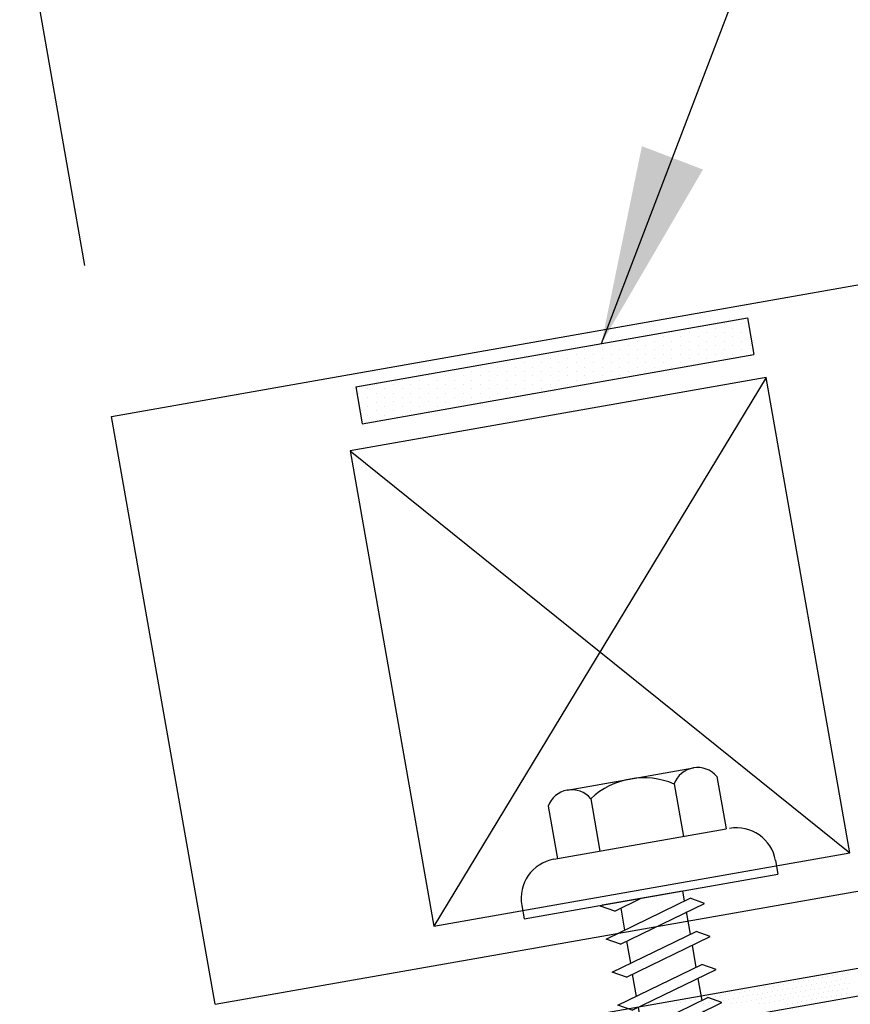
# Model space of a CAD drawing. Units: inches. Extents: x 3.2 to 42.5, y 25.8 to 40.2.
# Drawn here: x 28.3 to 30.4, y 31.2 to 33.7 of the extents above; entities that cross this region are included whole.
import ezdxf

# ---------------------------------------------------------------- set-up
doc = ezdxf.new("R2010")
doc.units = ezdxf.units.IN
doc.header["$MEASUREMENT"] = 0
for name, color, linetype in [('CLOSURE', 3, 'Continuous'), ('DIM', 2, 'Continuous'), ('FASTENER', 9, 'Continuous'), ('PANEL', 11, 'Continuous'), ('SEALANT', 8, 'Continuous'), ('TAPE', 8, 'Continuous'), ('TEXT', 2, 'Continuous')]:
    doc.layers.add(name, color=color, linetype=linetype)
doc.styles.add('TEXT', font='SIMPLEX', dxfattribs={"width": 0.75, "height": 6})
doc.styles.add('TEXT1', font='ROMANS.shx', dxfattribs={"width": 0.75, "height": 0.375})
doc.dimstyles.new('DETAIL', dxfattribs={"dimscale": 4, "dimtxt": 0.375, "dimasz": 0.0625, "dimexe": 0.0625, "dimexo": 0.125, "dimgap": 0.0625, "dimtad": 1, "dimdec": 4, "dimzin": 3, "dimdsep": 46, "dimlunit": 4, "dimtxsty": 'TEXT1', "dimblk": 'ARCHTICK', "dimcen": 0.0625, "dimclrd": 7, "dimclre": 7, "dimclrt": 2, "dimadec": 0, "dimazin": 0, "dimtfac": 0.59375, "dimtdec": 4, "dimtmove": 0, "dimatfit": 3, "dimfxl": 0, "dimfrac": 2, "dimtolj": 1, "dimtzin": 3, "dimarcsym": 0})
doc.dimstyles.new('DETAIL$7', dxfattribs={"dimscale": 4, "dimtxt": 6, "dimasz": 0.125, "dimexe": 0.0625, "dimexo": 0.125, "dimgap": 0.0625, "dimtad": 1, "dimdec": 5, "dimzin": 3, "dimdsep": 46, "dimlunit": 4, "dimtxsty": 'TEXT', "dimblk": 'ARCHTICK', "dimcen": 0.0625, "dimclrd": 7, "dimclre": 7, "dimclrt": 2, "dimadec": 0, "dimazin": 0, "dimtfac": 0.666667, "dimtdec": 5, "dimtmove": 0, "dimatfit": 3, "dimfxl": 0, "dimfrac": 2, "dimtolj": 1, "dimtzin": 3, "dimarcsym": 0})

# ---------------------------------------------------------------- blocks, each defined once
blk = doc.blocks.new('_ArchTick')
at = {"color": 0, "linetype": 'ByBlock', "const_width": 0.15}
blk.add_lwpolyline([(-0.5, -0.5), (0.5, 0.5)], dxfattribs=at)
blk = doc.blocks.new('*D4')
at = {"layer": 'DEFPOINTS', "color": 0}
for p in [(27.9536, 36.0161), (28.5599, 32.5777), (23.7701, 29.8503)]:
    blk.add_point(p, dxfattribs=at)
at = {"layer": 'DIM', "color": 7, "lineweight": -2}
for p, q in [((28.4731, 33.0701), (27.9102, 36.2623)), ((22.8418, 35.1148), (27.9536, 36.0161)), ((23.6833, 30.3427), (22.7984, 35.361))]:
    blk.add_line(p, q, dxfattribs=at)
at = {"layer": 'DIM', "color": 7, "lineweight": -2, "xscale": 0.25, "yscale": 0.25, "zscale": 0.25}
for p, rotation in [((27.9536, 36.0161), 9.999999999998792), ((22.8418, 35.1148), 189.9999999999988)]:
    blk.add_blockref('_ArchTick', p, dxfattribs=dict(at, rotation=rotation))
at = {"layer": 'DIM', "color": 2, "insert": (25.3047, 36.093), "char_height": 0.375, "attachment_point": 5, "rotation": 10, "style": 'TEXT1'}
blk.add_mtext('\\A1;4 1/2"  ', dxfattribs=at)
blk = doc.blocks.new('*X2')
at = {"color": 0}
for p, q in [((-0.18125, 0.1375), (-0.18125, 0.1375)), ((-0.175, 0.125), (-0.175, 0.125)), ((-0.16875, 0.1375), (-0.16875, 0.1375)), ((-0.1625, 0.125), (-0.1625, 0.125)), ((-0.15625, 0.1375), (-0.15625, 0.1375)), ((-0.15, 0.125), (-0.15, 0.125)), ((-0.14375, 0.1375), (-0.14375, 0.1375)), ((-0.1375, 0.125), (-0.1375, 0.125)), ((-0.13125, 0.1375), (-0.13125, 0.1375)), ((-0.125, 0.125), (-0.125, 0.125)), ((-0.11875, 0.1375), (-0.11875, 0.1375)), ((-0.1125, 0.125), (-0.1125, 0.125)), ((-0.10625, 0.1375), (-0.10625, 0.1375)), ((-0.1, 0.125), (-0.1, 0.125)), ((-0.09375, 0.1375), (-0.09375, 0.1375)), ((-0.0875, 0.125), (-0.0875, 0.125)), ((-0.08125, 0.1375), (-0.08125, 0.1375)), ((-0.075, 0.125), (-0.075, 0.125)), ((-0.06875, 0.1375), (-0.06875, 0.1375)), ((-0.0625, 0.125), (-0.0625, 0.125)), ((-0.05625, 0.1375), (-0.05625, 0.1375)), ((-0.05, 0.125), (-0.05, 0.125)), ((-0.04375, 0.1375), (-0.04375, 0.1375)), ((-0.0375, 0.125), (-0.0375, 0.125)), ((-0.03125, 0.1375), (-0.03125, 0.1375)), ((-0.025, 0.125), (-0.025, 0.125)), ((-0.01875, 0.1375), (-0.01875, 0.1375)), ((-0.0125, 0.125), (-0.0125, 0.125)), ((-0.00625, 0.1375), (-0.00625, 0.1375)), ((0, 0.125), (0, 0.125)), ((0.00625, 0.1375), (0.00625, 0.1375)), ((0.0125, 0.125), (0.0125, 0.125)), ((0.01875, 0.1375), (0.01875, 0.1375)), ((0.025, 0.125), (0.025, 0.125)), ((0.03125, 0.1375), (0.03125, 0.1375)), ((0.0375, 0.125), (0.0375, 0.125)), ((0.04375, 0.1375), (0.04375, 0.1375)), ((0.05, 0.125), (0.05, 0.125)), ((0.05625, 0.1375), (0.05625, 0.1375)), ((0.0625, 0.125), (0.0625, 0.125)), ((0.06875, 0.1375), (0.06875, 0.1375)), ((0.075, 0.125), (0.075, 0.125)), ((0.08125, 0.1375), (0.08125, 0.1375)), ((0.0875, 0.125), (0.0875, 0.125)), ((0.09375, 0.1375), (0.09375, 0.1375)), ((0.1, 0.125), (0.1, 0.125)), ((0.10625, 0.1375), (0.10625, 0.1375)), ((0.1125, 0.125), (0.1125, 0.125)), ((0.11875, 0.1375), (0.11875, 0.1375)), ((0.125, 0.125), (0.125, 0.125)), ((0.13125, 0.1375), (0.13125, 0.1375)), ((0.1375, 0.125), (0.1375, 0.125)), ((0.14375, 0.1375), (0.14375, 0.1375)), ((0.15, 0.125), (0.15, 0.125)), ((0.15625, 0.1375), (0.15625, 0.1375)), ((0.1625, 0.125), (0.1625, 0.125)), ((0.16875, 0.1375), (0.16875, 0.1375)), ((0.175, 0.125), (0.175, 0.125)), ((0.18125, 0.1375), (0.18125, 0.1375)), ((0.1875, 0.125), (0.1875, 0.125)), ((0.19375, 0.1375), (0.19375, 0.1375)), ((0.20625, 0.1375), (0.20625, 0.1375)), ((0.21875, 0.1375), (0.21875, 0.1375)), ((0.23125, 0.1375), (0.23125, 0.1375)), ((0.24375, 0.1375), (0.24375, 0.1375)), ((0.25625, 0.1375), (0.25625, 0.1375)), ((-0.18125, 0.1125), (-0.18125, 0.1125)), ((-0.175, 0.1), (-0.175, 0.1)), ((-0.16875, 0.1125), (-0.16875, 0.1125)), ((-0.1625, 0.1), (-0.1625, 0.1)), ((-0.15625, 0.1125), (-0.15625, 0.1125)), ((-0.15, 0.1), (-0.15, 0.1)), ((-0.14375, 0.1125), (-0.14375, 0.1125)), ((-0.1375, 0.1), (-0.1375, 0.1)), ((-0.13125, 0.1125), (-0.13125, 0.1125)), ((-0.125, 0.1), (-0.125, 0.1)), ((-0.11875, 0.1125), (-0.11875, 0.1125)), ((-0.1125, 0.1), (-0.1125, 0.1)), ((-0.10625, 0.1125), (-0.10625, 0.1125)), ((-0.1, 0.1), (-0.1, 0.1)), ((-0.09375, 0.1125), (-0.09375, 0.1125)), ((-0.0875, 0.1), (-0.0875, 0.1)), ((-0.08125, 0.1125), (-0.08125, 0.1125)), ((-0.075, 0.1), (-0.075, 0.1)), ((-0.06875, 0.1125), (-0.06875, 0.1125)), ((-0.0625, 0.1), (-0.0625, 0.1)), ((-0.05625, 0.1125), (-0.05625, 0.1125)), ((-0.05, 0.1), (-0.05, 0.1)), ((-0.04375, 0.1125), (-0.04375, 0.1125)), ((-0.0375, 0.1), (-0.0375, 0.1)), ((-0.03125, 0.1125), (-0.03125, 0.1125)), ((-0.025, 0.1), (-0.025, 0.1)), ((-0.01875, 0.1125), (-0.01875, 0.1125)), ((-0.0125, 0.1), (-0.0125, 0.1)), ((-0.00625, 0.1125), (-0.00625, 0.1125)), ((0, 0.1), (0, 0.1)), ((0.00625, 0.1125), (0.00625, 0.1125)), ((0.0125, 0.1), (0.0125, 0.1)), ((0.01875, 0.1125), (0.01875, 0.1125)), ((0.025, 0.1), (0.025, 0.1)), ((0.03125, 0.1125), (0.03125, 0.1125)), ((0.0375, 0.1), (0.0375, 0.1)), ((0.04375, 0.1125), (0.04375, 0.1125)), ((0.05, 0.1), (0.05, 0.1)), ((0.05625, 0.1125), (0.05625, 0.1125)), ((0.06875, 0.1125), (0.06875, 0.1125)), ((0.08125, 0.1125), (0.08125, 0.1125)), ((0.09375, 0.1125), (0.09375, 0.1125)), ((0.10625, 0.1125), (0.10625, 0.1125)), ((0.11875, 0.1125), (0.11875, 0.1125)), ((-0.16875, 0.0875), (-0.16875, 0.0875)), ((-0.15625, 0.0875), (-0.15625, 0.0875)), ((-0.14375, 0.0875), (-0.14375, 0.0875)), ((-0.13125, 0.0875), (-0.13125, 0.0875)), ((-0.11875, 0.0875), (-0.11875, 0.0875)), ((-0.10625, 0.0875), (-0.10625, 0.0875)), ((-0.09375, 0.0875), (-0.09375, 0.0875)), ((-0.08125, 0.0875), (-0.08125, 0.0875)), ((-0.06875, 0.0875), (-0.06875, 0.0875)), ((-0.05625, 0.0875), (-0.05625, 0.0875)), ((-0.04375, 0.0875), (-0.04375, 0.0875)), ((-0.03125, 0.0875), (-0.03125, 0.0875)), ((-0.01875, 0.0875), (-0.01875, 0.0875))]:
    blk.add_line(p, q, dxfattribs=at)
blk = doc.blocks.new('TBTS')
at = {"color": 9}
blk.add_lwpolyline([(0.4327, 0.022), (0.1801, 0.022), (0.1801, 0.0766), (-0.1987, 0.0766), (-0.1987, 0.022), (-0.4513, 0.022), (-0.7039, 0.022), (-0.7039, 0.0766), (-1.0828, 0.0766), (-1.0828, 0.022), (-1.3353, 0.022), (-1.3353, 0.1448), (-0.4513, 0.1448), (0.4327, 0.1448), (1.3168, 0.1448), (1.3168, 0.022), (1.0642, 0.022), (1.0642, 0.0766), (0.6853, 0.0766), (0.6853, 0.022)], close=True, dxfattribs=at)
at = {"layer": 'TAPE', "color": 251}
blk.add_blockref('*X2', (0, 0), dxfattribs=at)
blk = doc.blocks.new('A$C6938402A')
at = {"layer": 'TAPE'}
h = blk.add_hatch(dxfattribs=at)
h.set_pattern_fill('DOTS', color=256, scale=0.35, angle=270, style=0)
h.set_pattern_definition([(270, (-22.332364, -26.379487), (0.021875, -0.0109375), [0, -0.021875])])
h.paths.add_polyline_path([(-0.5633, -0.0401), (-0.547, -0.1325), (0.4378, 0.0412), (0.4215, 0.1335)])
at = {"layer": 'SEALANT'}
for p, q in [((-0.5633, -0.0401), (0.4215, 0.1335)), ((0.4215, 0.1335), (0.4378, 0.0412)), ((-0.547, -0.1325), (0.4378, 0.0412)), ((-0.5633, -0.0401), (-0.547, -0.1325))]:
    blk.add_line(p, q, dxfattribs=at)
blk = doc.blocks.new('FZ6')
at = {"layer": 'FASTENER'}
for p, q in [((-0.161, 0.3366), (0.161, 0.3366)), ((-0.2154, 0.3051), (-0.2154, 0.1712)), ((-0.1065, 0.3051), (-0.1065, 0.1712)), ((0.1065, 0.3051), (0.1065, 0.1712)), ((0.2154, 0.3051), (0.2154, 0.1712)), ((-0.224, 0.1712), (0.2154, 0.1712)), ((-0.324, 0.0712), (-0.324, 0.0369)), ((0.324, 0.0712), (0.324, 0.0369)), ((-0.324, 0.0369), (0.324, 0.0369)), ((-0.1293, 0.0352), (-0.1236, 0.0369)), ((-0.0962, 0.0166), (-0.1293, 0.0352)), ((-0.1236, 0.0369), (-0.0802, 0.0369)), ((-0.0962, 0.0166), (-0.025, 0.0369)), ((-0.0802, 0.0369), (0.0802, 0.0369)), ((0.0802, 0.0369), (0.0802, 0.0106)), ((-0.1293, -0.0492), (0.0962, 0.0152)), ((-0.0802, 0.0211), (-0.0802, -0.0352)), ((0.1293, -0.0035), (0.0962, 0.0152)), ((-0.0962, -0.0682), (0.1293, -0.0038)), ((0.0802, -0.0163), (0.0802, -0.0738)), ((-0.0962, -0.0679), (-0.1293, -0.0492)), ((-0.1293, -0.1336), (0.0962, -0.0693)), ((-0.0802, -0.0633), (-0.0802, -0.1196)), ((0.1293, -0.0879), (0.0962, -0.0693)), ((-0.0962, -0.1523), (0.1293, -0.0879)), ((0.0802, -0.102), (0.0802, -0.1583)), ((-0.0962, -0.1523), (-0.1293, -0.1336)), ((-0.0802, -0.1477), (-0.0802, -0.204)), ((-0.1293, -0.2181), (0.0962, -0.1537)), ((-0.0962, -0.2368), (0.1293, -0.1724)), ((0.1293, -0.1724), (0.0962, -0.1537)), ((0.0802, -0.1864), (0.0802, -0.2427)), ((-0.0962, -0.2368), (-0.1293, -0.2181)), ((-0.1293, -0.3025), (0.0962, -0.2381)), ((-0.0802, -0.2322), (-0.0802, -0.2885)), ((0.1293, -0.2568), (0.0962, -0.2381)), ((-0.0962, -0.3212), (0.1293, -0.2568)), ((0.0802, -0.2696), (0.0802, -0.3272)), ((-0.0962, -0.3212), (-0.1293, -0.3025)), ((-0.0802, -0.3166), (-0.0802, -0.3729)), ((-0.1293, -0.387), (0.0962, -0.3226)), ((-0.0962, -0.4056), (0.1293, -0.3412)), ((0.1293, -0.3412), (0.0962, -0.3226)), ((0.0802, -0.3553), (0.0802, -0.4116)), ((-0.0962, -0.4056), (-0.1293, -0.387)), ((-0.1293, -0.4714), (0.0962, -0.407)), ((-0.0802, -0.4011), (-0.0802, -0.4574)), ((0.1293, -0.4257), (0.0962, -0.407)), ((-0.0962, -0.4901), (0.1293, -0.4257)), ((0.0802, -0.4397), (0.0802, -0.496)), ((-0.0962, -0.4901), (-0.1293, -0.4714)), ((-0.1293, -0.5558), (0.0962, -0.4915)), ((-0.0802, -0.4855), (-0.0802, -0.5418)), ((0.1293, -0.5101), (0.0962, -0.4915)), ((-0.0962, -0.5745), (0.1293, -0.5101)), ((0.0802, -0.5242), (0.0802, -0.5805)), ((-0.0962, -0.5745), (-0.1293, -0.5558)), ((-0.1293, -0.6403), (0.0962, -0.5759)), ((-0.0802, -0.5699), (-0.0802, -0.6262)), ((0.1293, -0.5946), (0.0962, -0.5759)), ((-0.0962, -0.6589), (0.1293, -0.5946)), ((-0.0962, -0.6589), (-0.1293, -0.6403)), ((-0.1215, -0.7225), (0.0915, -0.6617)), ((0.1246, -0.6803), (0.0915, -0.6617)), ((-0.0884, -0.7412), (0.1246, -0.6803)), ((-0.0884, -0.7412), (-0.1215, -0.7225)), ((-0.0945, -0.7992), (0.0706, -0.7521)), ((0.1037, -0.7707), (0.0706, -0.7521)), ((-0.0614, -0.8179), (0.1037, -0.7707)), ((-0.0614, -0.8179), (-0.0945, -0.7992)), ((-0.0625, -0.8767), (0.0345, -0.8473)), ((-0.0294, -0.8953), (0.0676, -0.866)), ((0.0676, -0.866), (0.0345, -0.8473)), ((-0.0294, -0.8953), (-0.0625, -0.8767))]:
    blk.add_line(p, q, dxfattribs=at)
for centre, radius, start, end in [((-0.161, 0.2738), 0.0628, 29.8754, 150.1246), ((0, 0.141), 0.1956, 56.9974, 123.0026), ((0.161, 0.2738), 0.0628, 29.8754, 150.1246), ((-0.224, 0.0712), 0.1, 90, 180), ((0.224, 0.0712), 0.1, 0, 90), ((-0.6757, -0.6417), 0.7566, 358.2537, 2.5109), ((0.6757, -0.6417), 0.7566, 180.9696, 185.1765), ((-0.6757, -0.6417), 0.7566, 351.6648, 356.0901), ((0.6757, -0.6417), 0.7566, 187.255, 191.3837), ((-0.6757, -0.6417), 0.7566, 343.5473, 349.3968), ((0.6757, -0.6417), 0.7566, 193.4363, 197.6723), ((0.6757, -0.6417), 0.7566, 199.1495, 206.7351), ((-0.6757, -0.6417), 0.7566, 333.2649, 342.2085)]:
    blk.add_arc(centre, radius, start, end, dxfattribs=at)

msp = doc.modelspace()

# ---------------------------------------------------------------- linework, layer by layer
at = {"layer": 'CLOSURE'}
for p, q in [((30.18541, 32.78868), (29.13967, 32.60429)), ((30.18541, 32.78868), (29.35032, 31.40967)), ((30.39605, 31.59406), (30.18541, 32.78868)), ((29.13967, 32.60429), (29.35032, 31.40967)), ((29.13967, 32.60429), (30.39605, 31.59406)), ((29.35032, 31.40967), (30.39605, 31.59406))]:
    msp.add_line(p, q, dxfattribs=at)
at = {"layer": 'PANEL'}
for p, q in [((28.54006, 32.69021), (41.9892, 35.06166)), ((28.80053, 31.213), (42.23607, 33.58205)), ((28.80053, 31.213), (28.54006, 32.69021))]:
    msp.add_line(p, q, dxfattribs=at)

# ---------------------------------------------------------------- block references
at = {"layer": 'FASTENER', "rotation": 10}
msp.add_blockref('FZ6', (29.90252, 31.44775), dxfattribs=at)
at = {"layer": 'SEALANT', "xscale": -1, "rotation": 10.00000000000012}
msp.add_blockref('TBTS', (30.23537, 31.12421), dxfattribs=at)
at = {"layer": 'TEXT'}
msp.add_blockref('A$C6938402A', (29.71725, 32.80475), dxfattribs=at)

# ---------------------------------------------------------------- dimensions: what is measured, and where the dimension line sits
at = {"layer": 'DIM'}
dim = msp.add_linear_dim(base=(27.95361, 36.01612), p1=(23.77011, 29.85028), p2=(28.55989, 32.57772), angle=10, text='4 1/2"  ', dimstyle='DETAIL', dxfattribs=at)
dim.commit()
dim.dimension.update_dxf_attribs({"geometry": '*D4', "text_midpoint": (25.3047, 36.09302)})

# ---------------------------------------------------------------- leaders
msp.add_leader([(29.77132, 32.87348), (31.62106, 37.70773), (32.80125, 37.70773)], dimstyle='DETAIL$7')

doc.saveas('drawing.dxf')
